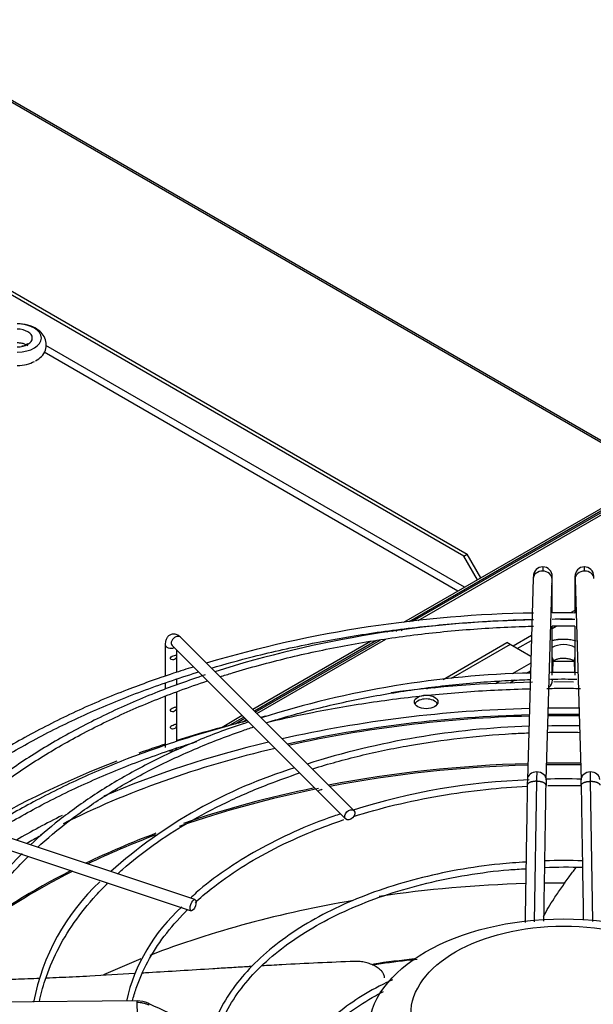
# Paper-space layout 'Layout1' of a CAD drawing. Units: inches. Extents: x 0 to 16.7, y -0.4 to 10.7.
# Drawn here: x 4.6 to 4.8, y 3.4 to 3.8 of the extents above; entities that cross this region are included whole.
import ezdxf

# ---------------------------------------------------------------- set-up
doc = ezdxf.new("R2010")
doc.units = ezdxf.units.IN
doc.header["$MEASUREMENT"] = 0
for name, color, linetype in [('0510F-3480_-_PAN', 7, 'Continuous'), ('0510F-3482_-_PAN', 7, 'Continuous'), ('__ADD-OA001_F_FI', 7, 'Continuous'), ('Default', 7, 'Continuous')]:
    doc.layers.add(name, color=color, linetype=linetype)

# ---------------------------------------------------------------- blocks, each defined once
blk = doc.blocks.new('SE1')
at = {"layer": '0510F-3480_-_PAN', "color": 7, "linetype": 'Continuous'}
for p, q in [((4.768787901000878, 3.521936788664048), (4.88721862205562, 3.590312797345317)), ((4.771086007898004, 3.522242980573571), (4.888102505532103, 3.589802486982236)), ((4.836774804286593, 3.52648794088799), (4.834925372110931, 3.525420170723523)), ((4.761723990519494, 3.51785843804609), (4.762521429225424, 3.518318839497621)), ((4.763995269577137, 3.518149140895265), (4.764759201480737, 3.518590197185451)), ((4.827311355552667, 3.518982974761676), (4.82888592623376, 3.519892053568263)), ((4.702954965287775, 3.483928125508549), (4.755207403990164, 3.514096085059184)), ((4.703602012900531, 3.483281077895793), (4.75765203431466, 3.514486872308941)), ((4.818641521491061, 3.516018685184699), (4.810877609237549, 3.511536188355169)), ((4.812645376190517, 3.51051556762901), (4.818580743739743, 3.513942353681295)), ((4.694518133266675, 3.47905711827006), (4.698542684420807, 3.481380693962265)), ((4.697723767026993, 3.479887271058343), (4.699189732033562, 3.480733646349508))]:
    blk.add_line(p, q, dxfattribs=at)
at = {"layer": '0510F-3482_-_PAN', "color": 7, "linetype": 'Continuous'}
for p, q in [((4.872292859316744, 3.583353912890178), (4.542348628671808, 3.773847303270574)), ((4.871560626269711, 3.582931157943363), (4.542348628671808, 3.773001793376945)), ((4.88578231140633, 3.59114205168532), (4.765053477293041, 3.521439226811071)), ((4.886666194882813, 3.59063174132224), (4.767351584190169, 3.521745418720594)), ((4.758885049310536, 3.517877883254895), (4.75803316205082, 3.517386045916179)), ((4.761122821565849, 3.518149240942726), (4.760304441108463, 3.517676748765354)), ((4.751234879712857, 3.513461055778329), (4.701903512917045, 3.484979577879278)), ((4.753679510037351, 3.513851843028085), (4.702550560529801, 3.484332530266522)), ((4.697491232050075, 3.482432146332993), (4.689006947738744, 3.477533742501966)), ((4.698138279662833, 3.481785098720238), (4.692268748421262, 3.4783963232779))]:
    blk.add_line(p, q, dxfattribs=at)
at = {"layer": '__ADD-OA001_F_FI', "color": 7, "linetype": 'Continuous'}
for p, q in [((4.589630773318714, 3.66666121317188), (4.791685575883877, 3.550004818519842)), ((4.790293633401226, 3.549201180152787), (4.590203405870648, 3.664723326879765)), ((4.790580572338533, 3.536177302007213), (4.615282126792525, 3.637385906731711)), ((4.787796687373232, 3.534570025273104), (4.614509492022514, 3.634617434155944)), ((4.790293633401226, 3.549201180152787), (4.791685575883877, 3.550004818519842)), ((4.797396815283134, 3.540112661706139), (4.791685575883877, 3.550004818519842)), ((4.796004872800483, 3.539309023339085), (4.790293633401226, 3.549201180152787)), ((4.819339204419403, 3.539853411084446), (4.816877524462227, 3.455755800767853)), ((4.824748169020697, 3.455525413627402), (4.827209848977873, 3.539623023943995)), ((4.827311355552667, 3.525500764974886), (4.827311355552667, 3.538326540550557)), ((4.836774804286595, 3.538326540550557), (4.836774804286595, 3.525400594511611)), ((4.836876310861386, 3.539623023943995), (4.839337990818564, 3.455525413627402)), ((4.827311355552667, 3.499350079748394), (4.827311355552667, 3.519879047716169)), ((4.836774804286595, 3.51995721519128), (4.836774804286595, 3.499350079748394)), ((4.744216078889088, 3.442667011907244), (4.67162749621192, 3.515255594584398)), ((4.781569112325588, 3.497613069502255), (4.808281135408103, 3.513035263219543)), ((4.809673077890753, 3.512231624852489), (4.808281135408103, 3.513035263219543)), ((4.665212371258213, 3.512113860758454), (4.665212371258213, 3.498931548355992)), ((4.668147640005294, 3.511775738377771), (4.740736222682462, 3.439187155700616)), ((4.670133631100733, 3.500687884545553), (4.670133631100733, 3.509789747282332)), ((4.809673077890753, 3.512231624852489), (4.784901528666602, 3.497929764239682)), ((4.818383462102575, 3.507202682183048), (4.809673077890754, 3.512231624852489)), ((4.82746314710471, 3.50045988659799), (4.827613454940906, 3.505594806675304)), ((4.836484973448642, 3.505175679989746), (4.827601186390616, 3.505175679989746)), ((4.836472704898354, 3.505594806675303), (4.836626020256853, 3.50035714154461)), ((4.81830008261258, 3.504354214478056), (4.810545168300787, 3.499876912612601)), ((4.818204369618375, 3.501084401086868), (4.816544824573541, 3.500126262308501)), ((4.670133631100733, 3.495264879279109), (4.670133631100733, 3.497672017791048)), ((4.805407027764741, 3.496910405790981), (4.803521094047157, 3.495821561451459)), ((4.811569922048561, 3.497254000996512), (4.809466164989892, 3.496039396292379)), ((4.836119160851689, 3.496476553273585), (4.82795059467592, 3.496563017424353)), ((4.665212371258213, 3.495991547755648), (4.665212371258213, 3.493487672436937)), ((4.670133631100733, 3.471756903331576), (4.670133631100733, 3.49245731383844)), ((4.774703045508621, 3.493648943977206), (4.775323070769137, 3.494006915728269)), ((4.778937748571431, 3.494486574196348), (4.777963312223385, 3.493923983108495)), ((4.665212371258213, 3.490466571854083), (4.665212371258213, 3.46903884428431)), ((4.820729796340077, 3.454945732235899), (4.819779575599533, 3.396118600687629)), ((4.84430511715209, 3.396209426485986), (4.843356363499193, 3.454945732235894)), ((4.677686727484831, 3.405406003824964), (4.55195961423857, 3.447315041573711)), ((4.597120732507024, 3.427073872130935), (4.605456195375051, 3.424295384508259)), ((4.605456195375051, 3.424295384508259), (4.613806261069173, 3.421512029276886)), ((4.613806261069172, 3.421512029276886), (4.622186529931882, 3.41871860632265)), ((4.622186529931883, 3.41871860632265), (4.63050153440028, 3.415946938166518)), ((4.63050153440028, 3.415946938166517), (4.638870648080245, 3.413157233606529)), ((4.638870648080245, 3.413157233606529), (4.647231841244101, 3.410370169218578)), ((4.6472318412441, 3.410370169218578), (4.655584043348321, 3.407586101850505)), ((4.655584043348321, 3.407586101850505), (4.663937433900188, 3.404801638333216)), ((4.663937433900188, 3.404801638333216), (4.672285467827574, 3.402018960357421)), ((4.672285467827575, 3.402018960357421), (4.676130488478843, 3.400737286806999)), ((4.65347353915455, 3.362986210847861), (4.507812205291065, 3.361564959261926))]:
    blk.add_line(p, q, dxfattribs=at)
for centre, radius, start, end in [((4.823400966145413, 3.540765210975007), 0.003993637252660128, 90.43622269811313, 179.6096896690955), ((4.823253761322407, 3.540731117375106), 0.004029308322671545, 359.2880983097452, 88.33890739668456), ((4.840832398516854, 3.540731117375106), 0.004029308322672339, 91.66109260332789, 180.7119016903115), ((4.840685193693853, 3.540765210975012), 0.00399363725265558, 0.3903103309749785, 89.56377730197558), ((4.769899846491797, 3.538855682176848), 0.05741389807463523, 359.4764604770721, 1.913119307982247), ((4.894186313346228, 3.538855682176874), 0.05741389807339943, 178.086880692008, 180.5235395229613), ((4.827827685965877, 3.012205602741267), 0.5132596095049438, 90.93697703666334, 106.4668613240577), ((4.790874163656604, -0.3791774408678673), 3.904851772044077, 89.32648444814804, 89.46534835079281), ((4.827658625639152, 3.051999345571684), 0.4706550373496711, 91.00128177050755, 107.519557435535), ((4.83170351987514, 3.365217410318059), 0.1575940410809215, 88.15440625150814, 91.59813644677223), ((4.827827685965877, 3.012205602741267), 0.5132596095049438, 107.0900249891485, 108.0672652390948), ((4.827827176640223, 3.094909831537131), 0.4054854055486488, 91.33865475930395, 107.5772059675332), ((4.830649296833167, 3.264445886806897), 0.2360656708210387, 88.24991204504384, 90.99487736510204), ((4.826976261203479, 2.986953049361472), 0.5094986061985018, 90.89439011651301, 97.57481670592993), ((4.823348317383463, 3.497323124132096), 0.003988013644403401, 309.6068774469442, 359.5330348336141), ((4.826976261203479, 2.986953049361472), 0.5094986061985018, 104.4804526664185, 108.1045283388572), ((4.826976261203479, 2.986953049361472), 0.5094986061985018, 103.5908283834387, 103.8333371380697), ((4.828027516186467, 3.135263531939955), 0.3428652770692356, 91.75518757667832, 107.5430765419234), ((4.834906183968497, 2.878323947191177), 0.5998488392391665, 89.63995758965221, 90.90732182253116), ((4.779917828550901, 3.263286236955902), 0.2063223364168632, 107.0554355779176, 131.7868773876273), ((4.826726139331311, 3.181079634487833), 0.2745990880467527, 91.90404499250727, 107.5577701219542), ((5.010102286289134, 3.450443030763408), 0.1932977546366346, 178.4223506406113, 179.1354282716859), ((5.068187901062201, 3.449688826963916), 0.2475448225548723, 177.8779102604201, 178.7830134374832), ((5.010469310255981, 3.450439574723648), 0.185790797083809, 178.4341793356008, 179.1404362731404), ((4.832014404513897, 3.30385525332527), 0.1521303773080639, 87.24044503215035, 92.7379441011766), ((4.653616849743084, 3.450439574727531), 0.1857907969239638, 0.8595637263894508, 1.565820664549146), ((4.456884046229009, 3.45064685495558), 0.3864962255469692, 0.6372962720762874, 1.216986562520109), ((4.832777989030105, 3.236829591570973), 0.1821034809246202, 87.74233757990802, 92.71993827996279), ((4.832106470168353, 3.273194973708824), 0.1486055994454496, 86.98978081672405, 93.05798703287384), ((4.701229135068868, 3.345024466714011), 0.09280908093059397, 133.026336531519, 169.1294865472054), ((4.723170990202472, 3.345779065098299), 0.07616968407188154, 132.0805306871835, 166.9997670804586), ((4.653607201884367, 3.352134151089073), 0.01085278929116874, 65.67111130710921, 90.70765413839277), ((20.14973261092964, 37.00541008821818), 37.03874779096409, 245.2755107808642, 245.3995427532162)]:
    blk.add_arc(centre, radius, start, end, dxfattribs=at)
for centre, major_axis, ratio, start_param, end_param in [((4.603123741994644, 3.640557931585019), (-0.01027213747352411, -1.333860799083618e-16), 0.5773502691893718, 1.587694741565569, 4.695490565614002), ((4.603123741994644, 3.640557931585017), (-0.006460145991040019, 2.678590295683529e-16), 0.5773502691895537, 1.587694741567806, 4.69549056561169), ((4.603123741994644, 3.634932463015633), (-0.01027213747352395, 4.169804344579414e-19), 0.577350269189584, 1.587694741565577, 2.364887559348195), ((4.823274526698638, 3.539738217514221), (0.003935322279234777, -0.00011519357022616), 0.8163800057807206, 1.59468860953004, 3.141592653589793), ((4.823274526698638, 3.539738217514221), (-0.003935322279234777, 0.0001151935702267399), 0.816380005780743, 3.141592653589793, 4.736281263119953), ((4.84081163314062, 3.539738217514221), (0.003935322279234468, 0.0001151935702264718), 0.8163800057807916, 1.546904044059684, 3.141592653589832), ((4.84081163314062, 3.539738217514221), (-0.003935322279234777, -0.000115193570226561), 0.8163800057807392, 3.141592653589793, 4.688496697649462), ((4.823374347678651, 3.538326540550556), (-0.003937007874016197, -7.583654041609267e-16), 0.5773502691895853, 2.857215164913081, 3.14312695879738), ((4.840711812160611, 3.538326540550557), (0.003937007874015888, -1.784435637153014e-16), 0.5773502691895754, 3.141132356991176, 3.425970142263739), ((4.669887568108607, 3.513515666481084), (-0.001739928103313163, -0.001739928103313765), 0.7071067811864943, 3.141592653589549, 6.283185307179586), ((4.832043079919631, 3.508441115790091), (-0.01027213747352349, -2.720738787263815e-15), 0.5773502691895994, 4.23367648434278, 5.175079963777247), ((4.667673001179473, 3.512113860758454), (-0.00246062992125993, -8.910519823084609e-17), 0.5773502691895283, 0.0004313151635368939, 2.142460942958149), ((4.83204307991963, 3.508441115790089), (0.0064601459910394, -2.678590295683529e-16), 0.5773502691895286, 0.7488848848385459, 2.392707768750891), ((4.82367813266167, 3.505710000245511), (-0.00393532227923694, 0.0001151935701659353), 0.81638000578041, 3.141592653589713, 3.560552946794358), ((4.840408027177591, 3.505710000245511), (0.00393532227923694, 0.0001151935701692361), 0.8163800057810221, 2.722632360385083, 3.141592653601838), ((4.823374347678652, 3.499350079748394), (-0.003937007874015888, 1.340066151527727e-16), 0.5773502691895805, -3.98874117199202, -3.880838709773987), ((4.774487938355323, 3.486572838663), (-0.00492125984251986, -1.335995055328668e-16), 0.5773502691895449, 3.428349206284039, 5.996428754489137), ((4.832043079919633, 3.299726389586787), (-0.3219500805057088, 1.08896663192648e-15), 0.5773502691895607, 4.756811732439704, 5.08718708444192), ((4.832043079919633, 3.299726389586787), (-0.3219500805057088, 1.08896663192648e-15), 0.5773502691895607, 4.692460567251246, 4.732317393518162), ((4.832043079919633, 3.299726389586787), (-0.3395669291338584, 8.372138338973417e-16), 0.5773502691895609, -1.170319246741444, -1.073772485519067), ((4.832043079919633, 3.297590112322804), (0.321025086978642, -7.702974975041038e-16), 0.5773502691895609, 1.615591123070004, 1.939332103374674), ((4.832043079919633, 3.298139387997168), (0.319175099924606, -4.229300196967165e-16), 0.5773502691895609, 1.615898700369805, 1.939934494643899), ((4.832043079919633, 3.298139387997168), (0.319175099924606, -4.229300196967165e-16), 0.5773502691895609, 1.550401961419864, 1.591190692169954), ((4.832043079919633, 3.297590112322804), (0.321025086978642, -7.702974975041038e-16), 0.5773502691895609, 1.550566857806306, 1.591025795783513), ((4.832043079919633, 3.298139387997168), (0.319175099924606, -4.229300196967165e-16), 0.5773502691895609, 1.959018782277562, 2.287195660156014), ((4.832043079919633, 3.299726389586787), (-0.3219500805057088, 1.08896663192648e-15), 0.5773502691895607, 5.106091799121552, 5.353381167580561), ((4.832043079919633, 3.299726389586787), (-0.3395669291338584, 8.372138338973417e-16), 0.5773502691895609, -1.057209655516789, -1.019651858921696), ((4.667673001179472, 3.469038844284311), (0.00246062992125993, -1.1658362680461e-19), 0.5773502691895788, 4.444525722641025, 6.283185307179586), ((4.832043079919633, 3.299726389586787), (-0.3395669291338584, 8.372138338973417e-16), 0.5773502691895609, -0.987439472934927, -0.7654949998968776), ((4.832043079919633, 3.282312459243154), (0.3121263908986223, -9.933519521482305e-16), 0.5773502691895607, 1.618787835103557, 1.891776722828273), ((4.832043079919633, 3.281763183568789), (-0.312007874015748, 5.258110415226886e-16), 0.5773502691895614, 4.760456804923268, 5.031734626948236), ((4.832043079919633, 3.281763183568789), (-0.312007874015748, 5.258110415226886e-16), 0.5773502691895614, 4.689600226037136, 4.735177734732265), ((4.832043079919633, 3.282312459243154), (0.3121263908986223, -9.933519521482305e-16), 0.5773502691895607, 1.548074194973403, 1.593518458616413), ((4.820812846741463, 3.455640607197627), (0.003935322279235085, -0.0001151935702262045), 0.8163800057808197, 1.594688609530049, 3.139433598736602), ((4.820812846741463, 3.455640607197627), (-0.003935322279234777, 0.0001151935702251338), 0.8163800057806884, 3.138708010415955, 4.736281263119621), ((4.843273313097801, 3.455640607197628), (0.003935322279235085, 0.0001151935702258473), 0.8163800057807755, 1.546904044060044, 3.146520503505621), ((4.843273313097801, 3.455640607197628), (-0.003935322279234468, -0.0001151935702267841), 0.8163800057807913, 3.143899176709578, 4.688496697649638), ((4.832043079919633, 3.281763183568789), (-0.312007874015748, 5.258110415226886e-16), 0.5773502691895614, -1.235586870064045, -1.028525045902053), ((4.832043079919633, 3.282312459243154), (0.3121263908986223, -9.933519521482305e-16), 0.5773502691895607, -4.371733387697292, -4.177046721565304), ((4.832043079919633, 3.299726389586787), (-0.3219500805057088, 1.08896663192648e-15), 0.5773502691895607, -0.8605293852593707, -0.7790186991743733), ((4.832043079919633, 3.298139387997168), (0.319175099924606, -4.229300196967165e-16), 0.5773502691895609, -3.957116943895033, -3.930603195388189), ((4.832043079919633, 3.282312459243154), (0.3121263908986223, -9.933519521482305e-16), 0.5773502691895607, -4.1336637594519, -4.016674372364262), ((4.832043079919633, 3.281763183568789), (-0.312007874015748, 5.258110415226886e-16), 0.5773502691895614, -0.9911394818513095, -0.8780352556257585), ((4.832043079919633, 3.282312459243154), (0.3121263908986223, -9.933519521482305e-16), 0.5773502691895607, -3.990246356804604, -3.783489995913348), ((4.832043079919633, 3.281763183568789), (-0.312007874015748, 5.258110415226886e-16), 0.5773502691895614, -0.8515697613424198, -0.6434740329152753), ((4.832043079919632, 3.232220766754176), (0.312007874015748, -4.142838142006251e-16), 0.5773502691895611, 1.621881739669227, 1.821068382138261), ((4.832043079919632, 3.232220766754176), (0.312007874015748, -4.142838142006251e-16), 0.5773502691895611, 1.568859379696092, 1.596593344982426), ((4.832043079919632, 3.232220766754176), (0.312007874015748, -4.142838142006251e-16), 0.5773502691895611, 1.85709064168424, 2.159579187127765), ((4.832043079919632, 3.232220766754176), (0.312007874015748, -4.142838142006251e-16), 0.5773502691895611, -4.109119924234756, -4.047039576756362), ((4.832043079919632, 3.191575735660176), (0.3332729949257878, -7.823236643634344e-16), 0.5773502691895607, -4.52389235507119, -4.471045070559583), ((4.653511951629573, 3.359049390369123), (3.841247502334756e-05, -0.003936820478739636), 0.01379684123687316, 2.526045633816506, 3.141592653589793), ((4.653511951629574, 3.359049390369123), (-3.84124750236566e-05, 0.00393682047873986), 0.0137968412368904, 3.141592653594189, 5.667638287403094)]:
    blk.add_ellipse(centre, major_axis=major_axis, ratio=ratio, start_param=start_param, end_param=end_param, dxfattribs=at)
for centre, major_axis, ratio in [((4.774487938355322, 3.48818011539711), (-0.004921259842519552, -1.33619247161971e-16), 0.5773502691895513), ((4.742476150785774, 3.44092708380393), (0.001739928103313009, 0.00173992810331372), 0.707106781186652), ((4.676908607981837, 3.403071645315979), (0.0007781195029942535, 0.002334358508982404), 0.4082482904638863), ((4.832043079919633, 3.350154698353812), (-0.08171619286205313, 4.28825411920461e-18), 0.5773502691895613), ((4.832043079919633, 3.357387442455249), (-0.06397637792636704, -1.775701195881771e-16), 0.5773502691895614)]:
    blk.add_ellipse(centre, major_axis=major_axis, ratio=ratio, dxfattribs=at)
for points, knots in [([(4.610897872665719, 3.630978954730042), (4.611904627303772, 3.631583908395372), (4.613602342700141, 3.632674259275293), (4.615221967231251, 3.635371296792882), (4.615613083128655, 3.638378944370016), (4.614709571569798, 3.641206543435457), (4.612714453667566, 3.643580717167888), (4.609708852720157, 3.645430165115932), (4.606240304246996, 3.64636941955682), (4.604123111226391, 3.646479011067053), (4.603303522274385, 3.646511522330205)], [0, 0, 0, 0, 0.1279358299805277, 0.2572736520353606, 0.3760570959942466, 0.4979540113558268, 0.6175161525134121, 0.7564345693447561, 0.9196211896801979, 1, 1, 1, 1]), ([(4.603226697324375, 3.638637881372725), (4.603797347100913, 3.638609985976477), (4.604836974373969, 3.638550300163267), (4.606277391611586, 3.638162735789702), (4.607231305839282, 3.637689318996362), (4.607615745316386, 3.63735935396743), (4.607655024399669, 3.637297228889194), (4.607654422734305, 3.63729767554448)], [0, 0, 0, 0, 0.08135110897939182, 0.1734344741319238, 0.2493782628913876, 0.3218678401534948, 0.3708813658499421, 0.3708813658499421, 0.3708813658499421, 0.3708813658499421]), ([(4.607656839109801, 3.638193122910653), (4.607656475917877, 3.638193501199337), (4.607647598602856, 3.638192912456698), (4.607523569832106, 3.638012163910833), (4.606782137487529, 3.63754717924598), (4.605853166927629, 3.637208912498276), (4.605195755005457, 3.637061070285657), (4.604989646598663, 3.637022036264803)], [0.6296380327920188, 0.6296380327920188, 0.6296380327920188, 0.6296380327920188, 0.6354849634005252, 0.7157575216364251, 0.7931669951064856, 0.8711668810014885, 0.905561737077478, 0.905561737077478, 0.905561737077478, 0.905561737077478]), ([(4.823370800094877, 3.544758709491951), (4.823368702307202, 3.544759043145867), (4.82335999354026, 3.54474620274827), (4.823343955915218, 3.544621314832925), (4.823321432238176, 3.544257583502044), (4.823298405633103, 3.543712848415101), (4.823282399675068, 3.543221733038982), (4.823274526698637, 3.542952770982441)], [0.606938543978001, 0.606938543978001, 0.606938543978001, 0.606938543978001, 0.6363636363643708, 0.7272727272736002, 0.8181818181828296, 0.9090909090920691, 1, 1, 1, 1]), ([(4.84081163314062, 3.542952770982441), (4.840803760164194, 3.543221733038977), (4.840787754206159, 3.54371284841509), (4.840764727601086, 3.544257583502045), (4.840742203924043, 3.544621314832918), (4.840721498423451, 3.544782552347715), (4.840705462434843, 3.544750542096005), (4.840696801735518, 3.544657303200696), (4.840694015561807, 3.544617911438084)], [0, 0, 0, 0, 0.09090909090884781, 0.1818181818179891, 0.2727272727271304, 0.3636363636362717, 0.454545454545413, 0.4999999999999915, 0.4999999999999915, 0.4999999999999915, 0.4999999999999915]), ([(4.81939812848614, 3.540963750160557), (4.819397400666858, 3.540964525443724), (4.819391436346203, 3.540964257640438), (4.81937860482674, 3.540853374491604), (4.819359166651248, 3.540479459756946), (4.819346782475971, 3.540094520411847), (4.819339484796393, 3.539862456181546)], [0.2149722828781385, 0.2149722828781385, 0.2149722828781385, 0.2149722828781385, 0.2501780422396428, 0.4998329096758155, 0.7498481108057231, 1, 1, 1, 1]), ([(4.827209568600885, 3.539613978846865), (4.827216611057976, 3.539837925026752), (4.827228562122054, 3.540209397769563), (4.827247320869418, 3.540570258959352), (4.827259704138726, 3.540677265331805), (4.827265460221615, 3.540677517762948), (4.827266162775324, 3.540676768438042)], [0, 0, 0, 0, 0.2501504986899225, 0.5001651801291834, 0.7498296243210991, 0.785045143074442, 0.785045143074442, 0.785045143074442, 0.785045143074442]), ([(4.836819997063935, 3.540676768438043), (4.836820699617643, 3.54067751776295), (4.836826455700533, 3.540677265331808), (4.836838838969844, 3.540570258959348), (4.836857597717208, 3.540209397769581), (4.836869548781285, 3.539837925026774), (4.836876591238374, 3.53961397884689)], [0.2149548569256769, 0.2149548569256769, 0.2149548569256769, 0.2149548569256769, 0.2501703756792589, 0.499834819874337, 0.749849501310582, 1, 1, 1, 1]), ([(4.684543072582817, 3.502352064937404), (4.690356049461974, 3.504064465990613), (4.704257367182454, 3.507858989107258), (4.726848923547416, 3.512926544449606), (4.752308723986743, 3.517293752608722), (4.778304587545549, 3.520446092986235), (4.80076259832526, 3.522078640011402), (4.814509274020787, 3.522568238716807), (4.819426895138413, 3.522678676987572)], [0.6748609877178764, 0.6748609877178764, 0.6748609877178764, 0.6748609877178764, 0.6844710811517568, 0.697493006494477, 0.7105158125988902, 0.7235393344333299, 0.7365633819527662, 0.7438075214729909, 0.7438075214729909, 0.7438075214729909, 0.7438075214729909]), ([(4.830683059810852, 3.522818660099661), (4.830856777172666, 3.522819080413683), (4.832888283485425, 3.522823053654259), (4.834919839274758, 3.522816009766288), (4.836777439636713, 3.522800360822555)], [0.7493320410467652, 0.7493320410467652, 0.7493320410467652, 0.7493320410467652, 0.7495877521338319, 0.752322398078548, 0.752322398078548, 0.752322398078548, 0.752322398078548]), ([(4.688170714059492, 3.498716397087007), (4.689891006463498, 3.499262896649766), (4.699089025467275, 3.502116970603249), (4.716219984727659, 3.506781014085423), (4.740095310980133, 3.511896904585554), (4.764642941138839, 3.515821004604216), (4.789683518027226, 3.518524207811984), (4.808038252328383, 3.519582930538001), (4.817971515556069, 3.519867604694535), (4.819430782372991, 3.519903228469698)], [0.336534789863975, 0.336534789863975, 0.336534789863975, 0.336534789863975, 0.3429504731236053, 0.370651837621526, 0.3983555714705904, 0.4260613569977282, 0.4537687656496442, 0.4814773107512696, 0.4862471256142245, 0.4862471256142245, 0.4862471256142245, 0.4862471256142245]), ([(4.67162749621192, 3.515255594584398), (4.671114038934187, 3.515710637293486), (4.670334201949478, 3.516345466762328), (4.668776634582674, 3.516697779689682), (4.667407179221484, 3.516422530041159), (4.666325013070776, 3.515644570154694), (4.665610844171693, 3.514550658116642), (4.665266978087209, 3.513349853571661), (4.665225441229128, 3.512540107360679), (4.665212371258213, 3.512113860758471)], [0, 0, 0, 0, 0.1987274678164118, 0.3414994287451286, 0.4749023173499101, 0.6091785041398534, 0.7343557649598115, 0.8815642723646632, 1, 1, 1, 1]), ([(4.837305199022535, 3.513601542582858), (4.836584751064994, 3.513833191093588), (4.834343969773411, 3.514375701051933), (4.830994096473643, 3.514461641342276), (4.828357083998617, 3.51411234014935), (4.827437171338026, 3.513866064941634)], [0.4885741269613166, 0.4885741269613166, 0.4885741269613166, 0.4885741269613166, 0.5802978276598124, 0.7625269433937665, 0.8767550646700727, 0.8767550646700727, 0.8767550646700727, 0.8767550646700727]), ([(4.669471140526364, 3.507745935013885), (4.669239759245118, 3.507687363246994), (4.668944014251991, 3.507582540851982), (4.668301228518227, 3.507363839706638), (4.667944339971383, 3.507247591027849), (4.667422559654315, 3.506853281219667), (4.667312943823863, 3.506544883781303), (4.667567801564038, 3.505996051430416), (4.667899015866314, 3.505811202642227), (4.668551464841316, 3.505730052144703), (4.66888745516103, 3.505802783614048), (4.669439913478814, 3.506108786783576), (4.669668006154046, 3.50635840162157), (4.669929356284238, 3.507007923903548), (4.669964219725359, 3.507395079723645), (4.669856657292103, 3.507795780578554), (4.66970252180761, 3.507804506780777), (4.669471140526364, 3.507745935013885)], [0, 0, 0, 0, 0.125, 0.125, 0.25, 0.25, 0.375, 0.375, 0.5, 0.5, 0.625, 0.625, 0.75, 0.75, 0.875, 0.875, 1, 1, 1, 1]), ([(4.82751844717526, 3.505184251314019), (4.827518831142262, 3.505184651706963), (4.827560436249998, 3.505259573678758), (4.828017215749012, 3.505624147021675), (4.828990069648377, 3.506080172721195), (4.830367282289473, 3.506414416213786), (4.831542476962765, 3.506568531341706), (4.832086412389502, 3.506519755710721), (4.832098251029387, 3.506518692339415)], [0.2451848579823431, 0.2451848579823431, 0.2451848579823431, 0.2451848579823431, 0.3594183221272784, 0.5045111406712601, 0.6553415844161754, 0.8185286138616263, 0.9965897208190442, 1, 1, 1, 1]), ([(4.832098251029387, 3.506518692339415), (4.832742450470082, 3.506487881410201), (4.833851443537771, 3.506424998595429), (4.835315596259427, 3.505999835238885), (4.836249704491145, 3.505510593052962), (4.836552446113424, 3.505215270941872), (4.836573568894964, 3.505182253665808), (4.836572208318713, 3.505183704091888)], [0, 0, 0, 0, 0.1850551394829272, 0.3712892345787096, 0.5229807027366464, 0.6846525996765079, 0.7515147974611887, 0.7515147974611887, 0.7515147974611887, 0.7515147974611887]), ([(4.565939050370222, 3.442666007966972), (4.569646945556554, 3.445738582745822), (4.578777269630457, 3.452839527022486), (4.594521505261088, 3.463424209140769), (4.613382790625564, 3.474184633707997), (4.633711097724867, 3.48402320687618), (4.655370685444804, 3.492873216065283), (4.670861004591304, 3.498162773081189), (4.678920419961675, 3.500655609213826), (4.679186904256313, 3.500737758226478)], [0.5967822146980593, 0.5967822146980593, 0.5967822146980593, 0.5967822146980593, 0.6063555577891601, 0.6193746417585745, 0.6323929764756654, 0.6454113143373461, 0.6584302665465401, 0.6714501553977458, 0.6718950338944353, 0.6718950338944353, 0.6718950338944353, 0.6718950338944353]), ([(4.668648778523062, 3.50015795920087), (4.661468687996438, 3.497702059737017), (4.648331215676134, 3.493154935523599), (4.627499599281057, 3.484218014863286), (4.607478364293979, 3.47414932883314), (4.588759615248732, 3.463055115955487), (4.574246687618059, 3.452871549414802), (4.565768311118398, 3.446180520651714), (4.562825505338092, 3.443711718176876)], [0, 0, 0, 0, 0.1331952881638491, 0.2892805919032995, 0.4453825212538506, 0.6015001710300564, 0.7576299745975152, 0.8483281154921003, 0.8483281154921003, 0.8483281154921003, 0.8483281154921003]), ([(4.68193707340773, 3.499527437871916), (4.674590983584998, 3.496993014189436), (4.66163156564363, 3.492463413821568), (4.641367466628258, 3.483621193759951), (4.622367513717841, 3.473820863537734), (4.604677241810229, 3.463013056837692), (4.589173787683362, 3.451645163882586), (4.579363636341881, 3.44344132615541), (4.575413028540983, 3.439497762043818)], [0, 0, 0, 0, 0.148377284729386, 0.3110503207036389, 0.4737430919161187, 0.6364542051733213, 0.7991786360583537, 0.9547396877304559, 0.9547396877304559, 0.9547396877304559, 0.9547396877304559]), ([(4.578407533680312, 3.438501780137893), (4.57955593846815, 3.439574095506148), (4.585250497236381, 3.444762644039543), (4.596335828200266, 3.453756401327529), (4.612781425135662, 3.464942588141501), (4.630825776166229, 3.475283893810371), (4.650338267715009, 3.484704242330869), (4.66792056302787, 3.491816715119687), (4.679015459413827, 3.4957078017563), (4.6829158170331, 3.497006848738812)], [0.1696075083153014, 0.1696075083153014, 0.1696075083153014, 0.1696075083153014, 0.1767636528999779, 0.2044671858900866, 0.2321645312580321, 0.2598597880434672, 0.2875549685010598, 0.3152515942434139, 0.3299650705373861, 0.3299650705373861, 0.3299650705373861, 0.3299650705373861]), ([(4.707468656453565, 3.479420949752652), (4.710935062034532, 3.480514157257882), (4.721473510908301, 3.483659761401149), (4.739639015152529, 3.488201266963195), (4.762218554018117, 3.492482100729835), (4.785384878472219, 3.49555624185564), (4.804109624848196, 3.497019645886775), (4.815043742848808, 3.497470429003332), (4.81808317053807, 3.497564803098399)], [0.3368115940569175, 0.3368115940569175, 0.3368115940569175, 0.3368115940569175, 0.3517033033268895, 0.3815249952835655, 0.4113496722294387, 0.4411768172887038, 0.4710057811899712, 0.4824747464169621, 0.4824747464169621, 0.4824747464169621, 0.4824747464169621]), ([(4.826612665804618, 3.497748642662212), (4.828639934971086, 3.497773107482693), (4.832294535257529, 3.497792518752111), (4.835948941213702, 3.497767402284953), (4.837575362239965, 3.497747406404614)], [0.493195566717432, 0.493195566717432, 0.493195566717432, 0.493195566717432, 0.5008358494111549, 0.506965484706037, 0.506965484706037, 0.506965484706037, 0.506965484706037]), ([(4.709377943322229, 3.47999158179313), (4.71517512457657, 3.481357897132094), (4.729326882387642, 3.484420616137783), (4.752308723986744, 3.488362771394743), (4.778304587545553, 3.49151511177226), (4.800280705682995, 3.493112628428648), (4.813540356931006, 3.49360211901613), (4.817972222892291, 3.493713141250913)], [0.6882735274365153, 0.6882735274365153, 0.6882735274365153, 0.6882735274365153, 0.6974930064944769, 0.7105158125988903, 0.7235393344333296, 0.736563381952766, 0.7430931648137011, 0.7430931648137011, 0.7430931648137011, 0.7430931648137011]), ([(4.824950500966234, 3.493844569689708), (4.827034761023072, 3.493870874819395), (4.831776427752475, 3.493904339091642), (4.83651836403553, 3.493877780872713), (4.839174762877473, 3.493844070770167)], [0.7465190239959789, 0.7465190239959789, 0.7465190239959789, 0.7465190239959789, 0.749587752133832, 0.7534988700424792, 0.7534988700424792, 0.7534988700424792, 0.7534988700424792]), ([(4.669471140526364, 3.486047699103403), (4.669239759245118, 3.485989127336511), (4.668944014251991, 3.4858843049415), (4.668301228518227, 3.485665603796155), (4.667944339971383, 3.485549355117366), (4.667422559654315, 3.485155045309184), (4.667312943823863, 3.484846647870822), (4.667567801564038, 3.484297815519934), (4.667899015866314, 3.484112966731745), (4.668551464841316, 3.484031816234221), (4.66888745516103, 3.484104547703567), (4.669439913478814, 3.484410550873094), (4.669668006154046, 3.484660165711087), (4.669929356284238, 3.485309687993065), (4.669964219725359, 3.485696843813163), (4.669856657292102, 3.486097544668073), (4.66970252180761, 3.486106270870294), (4.669471140526364, 3.486047699103403)], [0, 0, 0, 0, 0.125, 0.125, 0.25, 0.25, 0.375, 0.375, 0.5, 0.5, 0.625, 0.625, 0.75, 0.75, 0.875, 0.875, 1, 1, 1, 1]), ([(4.700146692985426, 3.479777325787111), (4.69650644392227, 3.47859210911273), (4.686788974900852, 3.475356297993769), (4.670243320530376, 3.468422120391748), (4.652211092161939, 3.459485314743834), (4.635465867000156, 3.449503339973355), (4.621219580859644, 3.439178492698081), (4.612303150263481, 3.431806869789785), (4.608805345731216, 3.428368648066199)], [0.0173902360325083, 0.0173902360325083, 0.0173902360325083, 0.0173902360325083, 0.1037204327132294, 0.2764191808635901, 0.4491438192891039, 0.6218934625902495, 0.7946624021125586, 0.9481700494008423, 0.9481700494008423, 0.9481700494008423, 0.9481700494008423]), ([(4.611837699530245, 3.427357234974445), (4.612287821791567, 3.427773344877458), (4.616951495308675, 3.432037682406025), (4.626538724341962, 3.439892626581788), (4.641907358510436, 3.45031492159754), (4.658868306568771, 3.459888801264024), (4.677280871321435, 3.468533540843651), (4.692038909892637, 3.474255482652444), (4.700520165708618, 3.477153730654305), (4.702207240805282, 3.477715546619076)], [0.1695871960104098, 0.1695871960104098, 0.1695871960104098, 0.1695871960104098, 0.1728013769387729, 0.2026264136903837, 0.232442677119355, 0.2622560930493682, 0.2920694569827209, 0.3218848582704104, 0.3292281901924893, 0.3292281901924893, 0.3292281901924893, 0.3292281901924893]), ([(4.669405067458788, 3.478797205721285), (4.669160922619512, 3.478728336605562), (4.668856966734336, 3.47862349025692), (4.66821013810323, 3.478399864355793), (4.667852612458364, 3.478275630760933), (4.667378260094018, 3.477851715423474), (4.667317153364371, 3.477527774091921), (4.667644058210668, 3.477002678792935), (4.667987529877043, 3.476850683656217), (4.668645553810095, 3.476811941869911), (4.668968504770918, 3.476897936634565), (4.669509107786819, 3.47724079221379), (4.669719873633865, 3.477511009438364), (4.669945165805923, 3.478176352588096), (4.669964611457548, 3.478545421638446), (4.669821865636682, 3.478885407925885), (4.669649212298065, 3.478866074837008), (4.669405067458788, 3.478797205721285)], [0, 0, 0, 0, 0.125, 0.125, 0.25, 0.25, 0.375, 0.375, 0.5, 0.5, 0.625, 0.625, 0.75, 0.75, 0.875, 0.875, 1, 1, 1, 1]), ([(4.593425808807194, 3.433503724425191), (4.593878184748777, 3.433787311385015), (4.60033332536756, 3.437808890175972), (4.613382790625566, 3.445253652494021), (4.633711097724868, 3.455092225662201), (4.655370685444803, 3.463942234851307), (4.670628201665085, 3.469152295483692), (4.678444103866623, 3.471577078578225), (4.678472133422998, 3.471585771317501)], [0.6183899990689551, 0.6183899990689551, 0.6183899990689551, 0.6183899990689551, 0.6193746417585743, 0.6323929764756653, 0.645411314337346, 0.6584302665465402, 0.6714501553977458, 0.6714970119200806, 0.6714970119200806, 0.6714970119200806, 0.6714970119200806]), ([(4.726761750629762, 3.460121875705052), (4.726876669507964, 3.460157765325888), (4.733412860553683, 3.462194719389005), (4.746725355216819, 3.465856272494924), (4.767357800181118, 3.470145144096432), (4.788629086309236, 3.473236511040522), (4.805435022675059, 3.474679124010031), (4.81507043529902, 3.475136732964749), (4.817427728308748, 3.475226784641881)], [0.3365498614051874, 0.3365498614051874, 0.3365498614051874, 0.3365498614051874, 0.3371321420389208, 0.3696520072449875, 0.4021761671642818, 0.4347039785977528, 0.4672345194960051, 0.4777559171756292, 0.4777559171756292, 0.4777559171756292, 0.4777559171756292]), ([(4.825320184179247, 3.475446711170771), (4.82762738212548, 3.475487196266839), (4.832109945352854, 3.47552536284028), (4.836592384348797, 3.475484851845046), (4.838765611223268, 3.475446719126734)], [0.4894867375871115, 0.4894867375871115, 0.4894867375871115, 0.4894867375871115, 0.4997667351265948, 0.5094498083511724, 0.5094498083511724, 0.5094498083511724, 0.5094498083511724]), ([(4.668648778523062, 3.471226977986893), (4.661468687996438, 3.468771078523041), (4.648331215676137, 3.464223954309622), (4.627499599281059, 3.455287033649308), (4.607844042800655, 3.445402247467205), (4.595684097593105, 3.438227231880052), (4.590046102669477, 3.434627757327192)], [0, 0, 0, 0, 0.1331952881638496, 0.2892805919032999, 0.44538252125385, 0.5929468010533097, 0.5929468010533097, 0.5929468010533097, 0.5929468010533097]), ([(4.645275854542228, 3.416212382192127), (4.64595124731614, 3.41682833721644), (4.650578206933948, 3.420968829152383), (4.659920331381825, 3.428349064482455), (4.674509974388011, 3.437757869969599), (4.690649518277124, 3.446293137500351), (4.706467141667633, 3.453129096637336), (4.717032853570543, 3.456937255818969), (4.721498416894215, 3.458424143095315)], [0.1689061586515515, 0.1689061586515515, 0.1689061586515515, 0.1689061586515515, 0.1745546470900895, 0.2070793379244404, 0.2395933451344187, 0.2721046365165843, 0.3046166631259937, 0.327592703304645, 0.327592703304645, 0.327592703304645, 0.327592703304645]), ([(4.729388379814036, 3.451099504696835), (4.729467670270264, 3.451125429332206), (4.7295677174722, 3.4511503328323), (4.729940115310765, 3.451255298113519), (4.73025671985512, 3.451362393248086), (4.730717066476839, 3.451535027866662), (4.730851099746177, 3.451586859763206), (4.730983203298231, 3.451630814509788)], [0.5719634235968695, 0.5719634235968695, 0.5719634235968695, 0.5719634235968695, 0.625, 0.625, 0.75, 0.75, 0.7996509559074105, 0.7996509559074105, 0.7996509559074105, 0.7996509559074105]), ([(4.744054398906958, 3.440193948087), (4.749686617160697, 3.441980903602349), (4.761462962194863, 3.445262641056527), (4.78004233526812, 3.449086339335806), (4.798641349509421, 3.451640227016952), (4.811005673205786, 3.452582458628935), (4.81680764513465, 3.452862702584369)], [0.3327308334339255, 0.3327308334339255, 0.3327308334339255, 0.3327308334339255, 0.3677437493559183, 0.4038579849378726, 0.4399775433679513, 0.4716708292921423, 0.4716708292921423, 0.4716708292921423, 0.4716708292921423]), ([(4.816826537868323, 3.453359710372197), (4.816680901558359, 3.444335254757769), (4.816496957012323, 3.432937396780139), (4.816216710756137, 3.415581313141851), (4.816036512167872, 3.404425131755837), (4.815929740895144, 3.397818858462997), (4.815897803284854, 3.395843077750661)], [0, 0, 0, 0, 0.3226696211241372, 0.4870842275554163, 0.6761286265843932, 0.7567425184791327, 0.7567425184791327, 0.7567425184791327, 0.7567425184791327]), ([(4.823781810127222, 3.39639982259847), (4.823851882999753, 3.400734813425725), (4.823999561011647, 3.409873022155286), (4.824315180538986, 3.429418288560786), (4.824530501196535, 3.442759631338521), (4.824699420424103, 3.453226744056155)], [0.2498478177060625, 0.2498478177060625, 0.2498478177060625, 0.2498478177060625, 0.425716506196591, 0.6257485109434356, 1, 1, 1, 1]), ([(4.825442545740049, 3.453161110135562), (4.830006247375681, 3.453256305265231), (4.834602817539995, 3.453252755794756), (4.839192618844541, 3.453149208610517), (4.839219229441171, 3.45314860490167)], [0.4873681778814002, 0.4873681778814002, 0.4873681778814002, 0.4873681778814002, 0.5122264066527965, 0.5123713705813108, 0.5123713705813108, 0.5123713705813108, 0.5123713705813108]), ([(4.83938673941516, 3.453226744056163), (4.839532472756917, 3.444196277351261), (4.839716461729484, 3.432795668759871), (4.839996723506715, 3.415438632585362), (4.840171073009235, 3.404644576983917), (4.840272554393638, 3.398365403793274), (4.840298984488247, 3.396730252031271)], [0, 0, 0, 0, 0.3228830805013277, 0.4872068068702002, 0.6761686243446795, 0.7428639314466806, 0.7428639314466806, 0.7428639314466806, 0.7428639314466806]), ([(4.738678088816887, 3.441246380618727), (4.737670665491962, 3.44093640852595), (4.731145749644592, 3.438882686887018), (4.718952327791624, 3.433826466035092), (4.703751794174824, 3.42631952443359), (4.690115756503626, 3.417812513510706), (4.680758610881167, 3.410722864059986), (4.676609945000684, 3.406808659889388), (4.675813022881209, 3.406032195809475)], [0.02491655234116151, 0.02491655234116151, 0.02491655234116151, 0.02491655234116151, 0.05985043505126738, 0.2642409884534552, 0.4686839959456278, 0.6731788081820268, 0.8777115002057371, 0.9265827788117554, 0.9265827788117554, 0.9265827788117554, 0.9265827788117554]), ([(4.67771796184933, 3.404153829815671), (4.67986172751962, 3.406115903590495), (4.685827495717398, 3.411194314116461), (4.696733011729784, 3.418922374598155), (4.710888675872917, 3.426977260728706), (4.725448078282429, 3.433625690234681), (4.735487203052274, 3.437350162283752), (4.740065597906731, 3.438890468226117)], [0.1652366351186174, 0.1652366351186174, 0.1652366351186174, 0.1652366351186174, 0.1872295761388108, 0.2233375539533861, 0.2594362853988225, 0.2955340695977932, 0.3244065430029036, 0.3244065430029036, 0.3244065430029036, 0.3244065430029036]), ([(4.605374552551634, 3.424777774982435), (4.601857536981874, 3.421192495728566), (4.595282585606645, 3.414401452093987), (4.586342497139813, 3.402157009731373), (4.578949221596275, 3.388999016745668), (4.573807466826804, 3.375693215231713), (4.571529907628808, 3.366480742522692), (4.570966316813179, 3.36218425255285)], [0, 0, 0, 0, 0.1519114648139747, 0.3390334678706285, 0.5260055248938549, 0.7127594749925831, 0.8918192026957308, 0.8918192026957308, 0.8918192026957308, 0.8918192026957308]), ([(4.573829183873502, 3.362214693926016), (4.573943939402731, 3.363071928703195), (4.574733908209263, 3.368271524891849), (4.577564901924291, 3.378362145059004), (4.583300296483525, 3.391532097758395), (4.591188732945747, 3.404441762310353), (4.599634363945979, 3.415051688317476), (4.60557418471571, 3.421293465888242), (4.607812601636804, 3.423508494073602)], [0.01736168691915581, 0.01736168691915581, 0.01736168691915581, 0.01736168691915581, 0.02324995864980309, 0.05323007840882522, 0.08317949545683041, 0.1130881392729326, 0.1429588636619105, 0.159766583101072, 0.159766583101072, 0.159766583101072, 0.159766583101072]), ([(4.816297682232455, 3.421097623610869), (4.812399530825888, 3.420876266252219), (4.803270888147479, 3.420269660421593), (4.78755792572866, 3.417979939957317), (4.770717344277061, 3.414317028549648), (4.754635896830502, 3.40945542174869), (4.739704445695214, 3.403517080721354), (4.726096626953782, 3.396570252139004), (4.714020150651291, 3.38871316653414), (4.703655980181708, 3.380060591743794), (4.695139292894528, 3.370710990273962), (4.68868219354362, 3.360890940127636), (4.68551732639477, 3.35367981922651), (4.684462086740421, 3.350106894172334), (4.684402254804624, 3.349898467776973)], [0.01376173895561022, 0.01376173895561022, 0.01376173895561022, 0.01376173895561022, 0.06745513455192816, 0.1532306453259999, 0.2390196821816888, 0.3248289678141406, 0.4106646094394947, 0.4965308227177865, 0.5824271996792818, 0.6683432325852093, 0.7542358300075042, 0.8400373767760139, 0.9256539389961155, 0.9309644002441301, 0.9309644002441301, 0.9309644002441301, 0.9309644002441301]), ([(4.686964127084954, 3.348685045486213), (4.687187427968734, 3.349514740083122), (4.688393306129543, 3.353559345239732), (4.692003295240644, 3.361165091338505), (4.698628701969306, 3.370646070489905), (4.707282572160876, 3.379662348399558), (4.717752616307451, 3.387996395222698), (4.729908796787957, 3.395550005432773), (4.743572644596023, 3.402207055120494), (4.75853391915671, 3.407863735173663), (4.774620034635691, 3.412455858882447), (4.791417579971673, 3.415833045981548), (4.805827547892004, 3.417773134022007), (4.813730824401153, 3.418201475673399), (4.816256415896444, 3.418317471781699)], [0.05304119552495616, 0.05304119552495616, 0.05304119552495616, 0.05304119552495616, 0.0755514629491643, 0.1637614779956699, 0.2516926129212329, 0.3393861659338422, 0.4269384896248336, 0.5144310202384983, 0.6019106405139191, 0.6893972617520715, 0.7769028548812782, 0.8644291240044472, 0.951972762164348, 0.9880832275880138, 0.9880832275880138, 0.9880832275880138, 0.9880832275880138]), ([(4.823614776416203, 3.398375966290027), (4.824996220249008, 3.400899551643292), (4.826477108593506, 3.403386604726736), (4.829043020628889, 3.407366413490712), (4.830073879229274, 3.408878100323161), (4.83218924617064, 3.411899857077075), (4.833264391511298, 3.413407366274344), (4.835287640126397, 3.416192203981922), (4.836231040993733, 3.41747057903711), (4.83718689190015, 3.418745844297499)], [0.5267102433691786, 0.5267102433691786, 0.5267102433691786, 0.5267102433691786, 0.5780705294411178, 0.5780705294411178, 0.6102747874194512, 0.6102747874194512, 0.6424790453977847, 0.6424790453977847, 0.6699188281932319, 0.6699188281932319, 0.6699188281932319, 0.6699188281932319]), ([(4.612542252104769, 3.362606453017611), (4.613096945333033, 3.365584725194509), (4.615144527979663, 3.37288335602756), (4.619618134374817, 3.383912957845998), (4.626790844146885, 3.395848450030881), (4.634323768598676, 3.405267877340575), (4.639503487248456, 3.410668760092392), (4.641226276452147, 3.412370365433588)], [0.02050598711302355, 0.02050598711302355, 0.02050598711302355, 0.02050598711302355, 0.04408234815810361, 0.07677864319796371, 0.109419425374317, 0.1420066874968672, 0.1572867029283144, 0.1572867029283144, 0.1572867029283144, 0.1572867029283144]), ([(4.651485613649658, 3.36299972238977), (4.65194302338025, 3.364775526782527), (4.653730572545389, 3.370394435552771), (4.657565240945692, 3.37943543377438), (4.664514738538007, 3.390188959298505), (4.670717677355292, 3.397326033767695), (4.674333424938497, 3.400929924626009), (4.674641156122138, 3.401233105826336)], [0.02531625741440325, 0.02531625741440325, 0.02531625741440325, 0.02531625741440325, 0.04230377784917178, 0.07864823203888476, 0.1149097075954541, 0.1510951693716047, 0.1544291920552995, 0.1544291920552995, 0.1544291920552995, 0.1544291920552995]), ([(4.701459827929845, 3.37739928794159), (4.700766679505217, 3.377358723966518), (4.700075221344304, 3.377318002079686), (4.69697916245158, 3.377134572864827), (4.694590250525469, 3.376990114565378), (4.689854734379677, 3.376701887227429), (4.687506816667243, 3.376557685809903), (4.675874462764151, 3.375839823994489), (4.666900588299382, 3.375276050488529), (4.657407711256677, 3.374703216522695), (4.656516020981205, 3.374649644815432), (4.655628453879548, 3.374596578356911)], [0.1785428817952706, 0.1785428817952706, 0.1785428817952706, 0.1785428817952706, 0.1875000000000008, 0.1875000000000008, 0.2187500000000009, 0.2187500000000009, 0.250000000000001, 0.250000000000001, 0.3750000000000009, 0.3750000000000009, 0.3880243815022323, 0.3880243815022323, 0.3880243815022323, 0.3880243815022323]), ([(4.744649763862563, 3.379513331953752), (4.739431750661553, 3.379316624025214), (4.734268770726858, 3.37909778768568), (4.72406549698611, 3.378625456529753), (4.719027995972224, 3.378372047464438), (4.711202445389453, 3.377953274145412), (4.708366150408634, 3.377796130956324), (4.705555705434994, 3.377635918694471)], [0, 0, 0, 0, 0.06250000000000022, 0.06250000000000022, 0.1250000000000006, 0.1250000000000006, 0.1609825578113558, 0.1609825578113558, 0.1609825578113558, 0.1609825578113558]), ([(4.757114443499882, 3.372612933868263), (4.757096269262804, 3.373049693834915), (4.756992588411348, 3.373488015702426), (4.756714199186903, 3.374147240884101), (4.75660046519782, 3.374367695210521), (4.756331002028659, 3.374807485456877), (4.756177461056486, 3.37502338428635), (4.755834106204198, 3.375447495879766), (4.755644288332914, 3.375655707756065), (4.755228262555908, 3.376064447498979), (4.755001201543307, 3.376265656474763), (4.754268698326326, 3.376852845437706), (4.75372472205959, 3.377213436715123), (4.752827728454562, 3.377709561758187), (4.752513538322565, 3.377868103577039), (4.751863824629068, 3.378166223454062), (4.751531240485348, 3.378304600699638), (4.750851113056301, 3.378560697723899), (4.750503568528722, 3.378678415759629), (4.749793415110831, 3.378893067250978), (4.749428704517627, 3.378990471119535), (4.74832644538924, 3.379246562040867), (4.747589316685454, 3.379368283377988), (4.746480264538102, 3.379478897834914), (4.746108355294875, 3.379503687807839), (4.745372174641722, 3.379527624859905), (4.745008665564003, 3.379526882246864), (4.744649763862563, 3.379513331953752)], [0, 0, 0, 0, 0.1249999999999933, 0.1249999999999933, 0.1874999999999939, 0.1874999999999939, 0.2499999999999945, 0.2499999999999945, 0.3124999999999951, 0.3124999999999951, 0.3749999999999957, 0.3749999999999957, 0.4999999999999971, 0.4999999999999971, 0.5624999999999979, 0.5624999999999979, 0.6249999999999987, 0.6249999999999987, 0.6874999999999994, 0.6874999999999994, 0.7500000000000002, 0.7500000000000002, 0.8750000000000018, 0.8750000000000018, 0.9375000000000009, 0.9375000000000009, 1, 1, 1, 1]), ([(4.75205872288421, 3.378185910153418), (4.756760498557975, 3.37884786384495), (4.763025982956441, 3.379636787609878), (4.769258982109253, 3.38032567747462), (4.770724084307512, 3.38048217371922)], [0.1103056304764869, 0.1103056304764869, 0.1103056304764869, 0.1103056304764869, 0.1628676716293753, 0.1790353583273948, 0.1790353583273948, 0.1790353583273948, 0.1790353583273948]), ([(4.652367683130413, 3.374402836848926), (4.645905366870822, 3.374021386075856), (4.639669286786074, 3.373668862342969), (4.629769159284414, 3.37314941257986), (4.625963969979121, 3.372961129904093), (4.620419805613591, 3.372702357574247), (4.618597011006813, 3.372619877848038), (4.616235206138382, 3.372516835355438), (4.615670369241213, 3.372492486651081), (4.615108254525909, 3.372468558461795)], [0.4040663052334529, 0.4040663052334529, 0.4040663052334529, 0.4040663052334529, 0.5000000000000007, 0.5000000000000007, 0.5625000000000007, 0.5625000000000007, 0.5937500000000007, 0.5937500000000007, 0.6036342179730065, 0.6036342179730065, 0.6036342179730065, 0.6036342179730065]), ([(4.61251024704073, 3.372360196086328), (4.612172987583553, 3.372346426648744), (4.611836759602618, 3.372332818449697), (4.609762134250951, 3.372249601900805), (4.608049773417473, 3.372184187391416), (4.604680897084696, 3.372062566709906), (4.60302087159718, 3.372006244852178), (4.600581314231515, 3.371929239782816), (4.59977565091337, 3.371904790843657), (4.598175659167424, 3.371858245168685), (4.597381999564382, 3.371836170973441), (4.595021190654552, 3.371773644103462), (4.593474269551792, 3.371736898536051), (4.588922453680275, 3.371642181799181), (4.586008430189173, 3.371599688092966), (4.582490809578697, 3.371573169155821), (4.581793161489148, 3.371569198823269), (4.580413541221912, 3.371563996551197), (4.57973271550004, 3.371562762786224), (4.578011661499539, 3.371563086952921), (4.576979489838092, 3.371566436493634), (4.575963535715665, 3.37157297879049)], [0.6189781483621393, 0.6189781483621393, 0.6189781483621393, 0.6189781483621393, 0.6250000000000006, 0.6250000000000006, 0.6562500000000004, 0.6562500000000004, 0.6875000000000004, 0.6875000000000004, 0.7031250000000004, 0.7031250000000004, 0.7187500000000004, 0.7187500000000004, 0.7500000000000003, 0.7500000000000003, 0.8125000000000001, 0.8125000000000001, 0.828125, 0.828125, 0.84375, 0.84375, 0.8680673982386503, 0.8680673982386503, 0.8680673982386503, 0.8680673982386503]), ([(4.760455538046277, 3.371840953987812), (4.75959276129041, 3.371448703188092), (4.754606482686596, 3.369114703639208), (4.746096688690565, 3.364403199223741), (4.736142405650014, 3.357132137574045), (4.727956794996611, 3.349097976104876), (4.722420813348213, 3.341362415058502), (4.719762875856484, 3.336141838647535), (4.718913359749215, 3.334000460300493)], [0.3996756220587858, 0.3996756220587858, 0.3996756220587858, 0.3996756220587858, 0.4209202126230647, 0.5238251692810846, 0.6267819103236683, 0.7297485144870973, 0.8326125286343121, 0.9054311682942499, 0.9054311682942499, 0.9054311682942499, 0.9054311682942499]), ([(4.721511831160845, 3.332846628015674), (4.721714003282048, 3.333401061510292), (4.723029406022182, 3.336752234848483), (4.726787108779062, 3.343129343551007), (4.733686412469096, 3.351165625698746), (4.742529012435753, 3.358634755470484), (4.750569230991932, 3.363740748316662), (4.755513636059697, 3.366368220687658), (4.756642769404495, 3.366944678866376)], [0.07036447207167605, 0.07036447207167605, 0.07036447207167605, 0.07036447207167605, 0.091390593062923, 0.1980261604751516, 0.3041725174821061, 0.4099924595036407, 0.5156694412963648, 0.5462205449659847, 0.5462205449659847, 0.5462205449659847, 0.5462205449659847]), ([(4.658426169746602, 3.361239689731706), (4.658055001921007, 3.361410501394774), (4.657465117088786, 3.361641364716751), (4.656666085356019, 3.361877302818431), (4.656040363652817, 3.362025183998725), (4.655420460987668, 3.362135959025226), (4.654578670489214, 3.362240108462039), (4.653940154086847, 3.362268121908522), (4.653511951629574, 3.362263943837343)], [0, 0, 0, 0, 0.2500000000020596, 0.3800000000028083, 0.5000000000034993, 0.6300000000042479, 0.750000000004939, 1, 1, 1, 1])]:
    blk.add_open_spline(points, degree=3, knots=knots, dxfattribs=at)
blk.add_open_spline([(4.82730704291539, 3.520035415583632), (4.830463416566224, 3.520064330223643), (4.83362058729343, 3.520064347199749), (4.836776960555611, 3.520035453271062)], degree=3, dxfattribs=at)
for points, weights in [([(4.820729796340075, 3.454945732235891), (4.818786243900158, 3.454964695930053), (4.816848146200734, 3.454445108291546), (4.816826530845965, 3.453359362035999)], [1.999999999998348, 1.338927540095983, 1.005617678125208, 1.000070414086034]), ([(4.82469942744646, 3.45322709239232), (4.824721655945631, 3.454343637090338), (4.822722897558182, 3.454926285082741), (4.820729796340075, 3.454945732235891)], [1.000070414085904, 0.994429264601119, 1.327739126573151, 2.000000000002007]), ([(4.839386732392803, 3.453227092392304), (4.83936450389362, 3.454343637090321), (4.841363262281074, 3.454926285082731), (4.843356363499189, 3.454945732235891)], [1.000070414085912, 0.9944292645996282, 1.327739126571465, 2.00000000000141]), ([(4.843356363499189, 3.454945732235891), (4.845299915939116, 3.454964695930042), (4.847238013638549, 3.454445108291527), (4.847259628993297, 3.453359362035976)], [1.999999999998697, 1.338927540093529, 1.005617678122599, 1.000070414085945]), ([(4.658426169746602, 3.361239689731706), (4.658414278913493, 3.361645912582531), (4.658309102176559, 3.361942774676143), (4.658076870310031, 3.362023655462686)], [1.999999999998697, 1.696727635166271, 1.462435865787226, 1.297124691861565])]:
    blk.add_rational_spline(points, weights, degree=3, dxfattribs=at)

psp = doc.layouts.get("Layout1")

# ---------------------------------------------------------------- block references
at = {"layer": 'Default'}
psp.add_blockref('SE1', (0, 0), dxfattribs=at)

doc.saveas('drawing.dxf')
